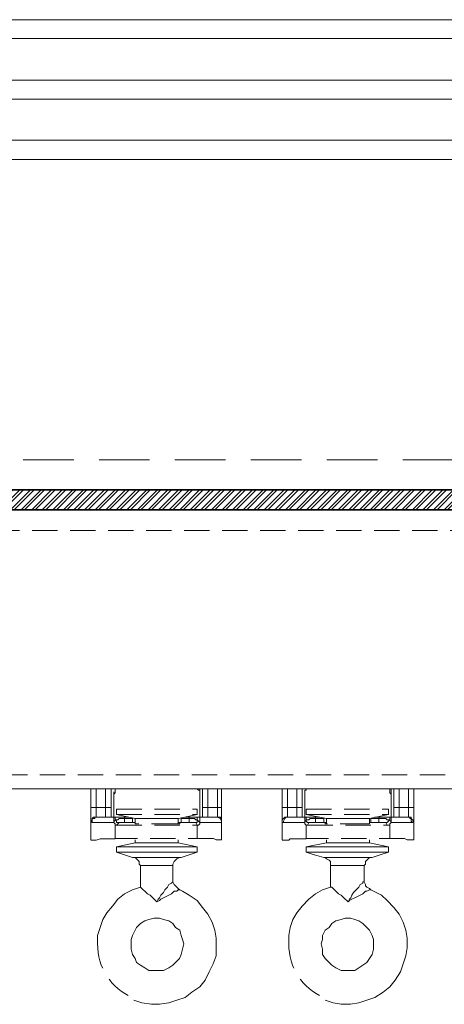
# Model space of a CAD drawing. Extents: x 709 to 4315, y -459 to 924.
# Drawn here: x 1441 to 1484, y 464 to 563 of the extents above; entities that cross this region are included whole.
import ezdxf
from ezdxf.xclip import XClip

# ---------------------------------------------------------------- set-up
doc = ezdxf.new("R2010")
doc.units = 0
doc.header["$MEASUREMENT"] = 0
doc.header["$XCLIPFRAME"] = 0
doc.linetypes.add('HIDDEN', pattern=[1.905, 1.27, -0.635])
for name, color, linetype, lineweight in [('Blindspace HATCH', 250, 'Continuous', 5), ('Blindspace SECTION', 7, 'Continuous', 35), ('Blindspace THIRD PARTY', 250, 'HIDDEN', 15), ('Blindspace VIEW', 250, 'Continuous', 20)]:
    doc.layers.add(name, color=color, linetype=linetype, lineweight=lineweight)

# ---------------------------------------------------------------- blocks, each defined once
blk = doc.blocks.new('Reese RT1F view')
at = {"layer": 'Blindspace HATCH'}
h = blk.add_hatch(dxfattribs=at)
h.set_pattern_fill('ANSI32', color=0, scale=2, angle=-90, style=0)
h.set_pattern_definition([(315, (-392.5991, -517.77636), (0.5303301, 0.5303301), []), (315, (-392.5991, -518.1299), (0.5303301, 0.5303301), [])])
h.paths.add_polyline_path([(0, 0), (309.041, 0), (309.041, -2), (0, -2)])
at = {"layer": 'Blindspace HATCH', "linetype": 'HIDDEN', "ltscale": 4}
blk.add_lwpolyline([(309.041, 3), (0, 3)], dxfattribs=at)
at = {"layer": 'Blindspace SECTION'}
blk.add_lwpolyline([(0, 0), (309.041, 0), (309.041, -2), (0, -2)], close=True, dxfattribs=at)
at = {"layer": 'Blindspace VIEW'}
blk.add_lwpolyline([(0, -30), (309.041, -30)], dxfattribs=at)
blk = doc.blocks.new('Glydea 35 Classic hardware track side view')
at = {"layer": 'Blindspace THIRD PARTY', "ltscale": 2}
for points in [[(1345.852, 1745.569), (1653.969, 1745.569)], [(1653.969, 1721.078), (1345.852, 1721.078)], [(1653.969, 1719.659), (1345.852, 1719.659)], [(1584.136, 1719.659), (1584.136, 1717.77)], [(1584.677, 1719.659), (1584.677, 1717.77)], [(1585.623, 1717.091), (1585.623, 1719.659)], [(1586.163, 1717.77), (1586.163, 1719.66)], [(1586.569, 1719.659), (1586.569, 1719.521), (1586.569, 1719.522), (1586.569, 1719.252), (1586.43, 1719.12), (1586.433, 1719.119), (1586.433, 1718.849)], [(1586.433, 1716.823), (1586.433, 1719.657)], [(1595.078, 1718.848), (1595.078, 1719.118), (1595.078, 1719.119), (1595.078, 1719.254), (1595.078, 1719.525), (1594.939, 1719.522), (1594.805, 1719.657)], [(1595.078, 1719.659), (1595.078, 1716.824)], [(1595.347, 1719.659), (1595.347, 1717.77)], [(1595.89, 1719.659), (1595.89, 1717.63), (1595.89, 1717.089)], [(1596.833, 1717.77), (1596.833, 1719.66)], [(1597.238, 1717.497), (1597.238, 1719.661)], [(1603.317, 1719.659), (1603.317, 1717.77)], [(1603.857, 1719.659), (1603.857, 1717.77)], [(1604.803, 1717.091), (1604.803, 1719.659)], [(1605.343, 1717.77), (1605.343, 1719.66)], [(1605.746, 1719.659), (1605.746, 1719.521), (1605.612, 1719.522), (1605.611, 1719.252), (1605.611, 1719.12), (1605.611, 1719.119), (1605.611, 1718.849)], [(1605.611, 1716.823), (1605.611, 1719.657)], [(1614.257, 1718.848), (1614.257, 1719.118), (1614.257, 1719.119), (1614.122, 1719.254), (1614.123, 1719.525), (1614.123, 1719.522), (1614.123, 1719.657)], [(1614.257, 1719.659), (1614.257, 1716.824)], [(1614.529, 1719.659), (1614.529, 1717.77)], [(1615.069, 1719.659), (1615.069, 1717.63), (1615.069, 1717.089)], [(1616.015, 1717.77), (1616.015, 1719.66)], [(1616.555, 1717.497), (1616.555, 1719.661)], [(1586.433, 1716.823), (1586.433, 1718.848)], [(1595.078, 1716.823), (1595.078, 1718.848)], [(1605.611, 1716.823), (1605.611, 1718.848)], [(1614.257, 1716.823), (1614.257, 1718.848)], [(1584.269, 1717.77), (1584.135, 1717.77)], [(1584.136, 1717.77), (1584.136, 1716.821)], [(1584.136, 1716.416), (1584.136, 1717.77)], [(1584.677, 1717.77), (1584.267, 1717.77)], [(1584.677, 1716.823), (1584.677, 1717.771)], [(1584.677, 1717.77), (1585.757, 1717.77)], [(1585.756, 1717.77), (1586.03, 1717.77)], [(1586.028, 1717.77), (1586.164, 1717.77)], [(1586.163, 1716.823), (1586.163, 1717.771)], [(1586.703, 1717.632), (1594.807, 1717.632)], [(1586.703, 1717.632), (1586.703, 1717.089)], [(1594.806, 1717.632), (1594.806, 1717.089)], [(1595.347, 1716.823), (1595.347, 1717.771)], [(1595.347, 1717.77), (1595.347, 1716.821)], [(1595.482, 1717.77), (1595.348, 1717.77)], [(1595.89, 1717.77), (1595.481, 1717.77)], [(1595.89, 1717.77), (1596.965, 1717.77)], [(1596.833, 1716.823), (1596.833, 1717.771)], [(1596.966, 1717.77), (1597.237, 1717.77)], [(1603.317, 1717.77), (1603.317, 1716.821)], [(1603.317, 1716.416), (1603.317, 1717.77)], [(1603.453, 1717.77), (1603.318, 1717.77)], [(1603.857, 1717.77), (1603.453, 1717.77)], [(1603.857, 1716.823), (1603.857, 1717.771)], [(1603.857, 1717.77), (1604.937, 1717.77)], [(1604.937, 1717.77), (1605.207, 1717.77)], [(1605.206, 1717.77), (1605.344, 1717.77)], [(1605.343, 1716.823), (1605.343, 1717.771)], [(1605.746, 1717.632), (1613.986, 1717.632)], [(1605.746, 1717.632), (1605.746, 1717.089)], [(1613.988, 1717.632), (1613.988, 1717.089)], [(1614.796, 1717.77), (1614.525, 1717.77)], [(1614.529, 1716.823), (1614.529, 1717.771)], [(1614.529, 1717.77), (1614.529, 1716.821)], [(1615.069, 1717.77), (1614.795, 1717.77)], [(1615.069, 1717.77), (1616.149, 1717.77)], [(1616.015, 1716.823), (1616.015, 1717.771)], [(1616.15, 1717.77), (1616.555, 1717.77)], [(1584.677, 1716.823), (1584.407, 1716.823), (1584.267, 1716.688), (1584.267, 1716.549), (1584.136, 1716.414)], [(1584.136, 1716.823), (1584.136, 1716.414)], [(1584.677, 1716.823), (1584.541, 1716.823), (1584.541, 1716.688), (1584.267, 1716.688), (1584.267, 1716.283)], [(1584.677, 1716.823), (1584.811, 1716.823)], [(1584.81, 1716.823), (1585.081, 1716.823)], [(1585.082, 1716.823), (1585.891, 1716.823)], [(1585.623, 1716.823), (1585.623, 1717.093)], [(1585.891, 1716.823), (1586.162, 1716.823)], [(1586.163, 1716.823), (1586.433, 1716.823)], [(1586.569, 1716.823), (1586.43, 1716.823)], [(1586.433, 1716.823), (1586.433, 1716.688), (1586.433, 1716.283)], [(1587.514, 1716.688), (1586.969, 1716.688), (1586.839, 1716.548), (1586.568, 1716.548)], [(1586.569, 1716.823), (1586.569, 1716.549)], [(1586.569, 1716.823), (1586.704, 1716.823)], [(1586.703, 1717.091), (1594.807, 1717.091)], [(1586.703, 1717.091), (1588.594, 1716.686)], [(1586.703, 1716.823), (1586.973, 1716.823)], [(1586.971, 1716.823), (1587.379, 1716.823)], [(1587.377, 1716.823), (1587.921, 1716.823)], [(1587.514, 1716.823), (1587.514, 1716.688)], [(1587.514, 1716.282), (1587.514, 1716.687)], [(1588.325, 1716.688), (1587.515, 1716.688)], [(1588.325, 1716.688), (1588.325, 1716.417), (1588.325, 1716.283)], [(1588.593, 1716.148), (1588.593, 1716.689)], [(1588.593, 1716.688), (1589.268, 1716.688)], [(1589.269, 1716.688), (1591.162, 1716.688)], [(1591.162, 1716.688), (1592.238, 1716.688)], [(1592.239, 1716.688), (1592.914, 1716.688)], [(1592.915, 1716.148), (1592.915, 1716.689)], [(1594.806, 1717.091), (1592.917, 1716.686)], [(1593.05, 1716.282), (1593.186, 1716.282), (1593.186, 1716.417), (1593.186, 1716.687)], [(1593.187, 1716.688), (1593.997, 1716.688)], [(1593.998, 1716.823), (1593.59, 1716.823)], [(1593.998, 1716.823), (1593.998, 1716.688)], [(1593.998, 1716.823), (1594.403, 1716.823)], [(1593.998, 1716.688), (1594.539, 1716.688), (1594.673, 1716.548), (1594.808, 1716.548)], [(1593.998, 1716.282), (1593.998, 1716.687)], [(1594.401, 1716.823), (1594.806, 1716.823)], [(1594.806, 1716.823), (1594.806, 1716.549)], [(1595.078, 1716.823), (1594.807, 1716.823)], [(1595.078, 1716.823), (1595.622, 1716.823)], [(1595.078, 1716.282), (1595.078, 1716.687), (1595.078, 1716.822)], [(1595.621, 1716.823), (1596.831, 1716.823)], [(1595.89, 1717.091), (1595.89, 1716.82)], [(1596.833, 1716.823), (1597.104, 1716.823), (1597.238, 1716.688), (1597.238, 1716.414)], [(1596.833, 1716.823), (1596.833, 1716.823), (1597.104, 1716.688), (1597.238, 1716.414), (1597.238, 1716.283)], [(1597.238, 1716.823), (1597.238, 1717.498)], [(1597.238, 1716.549), (1597.238, 1716.823)], [(1603.317, 1716.823), (1603.317, 1716.549)], [(1603.857, 1716.823), (1603.587, 1716.823), (1603.453, 1716.688), (1603.318, 1716.549), (1603.318, 1716.414)], [(1603.857, 1716.823), (1603.723, 1716.823), (1603.587, 1716.688), (1603.453, 1716.414), (1603.453, 1716.283)], [(1603.857, 1716.823), (1604.533, 1716.823)], [(1604.532, 1716.823), (1604.937, 1716.823)], [(1604.803, 1716.823), (1604.803, 1717.093)], [(1604.937, 1716.823), (1605.612, 1716.823)], [(1605.611, 1716.823), (1605.611, 1716.688), (1605.611, 1716.283)], [(1605.746, 1716.823), (1605.612, 1716.823)], [(1605.746, 1717.091), (1613.986, 1717.091)], [(1605.746, 1717.091), (1607.775, 1716.686)], [(1605.746, 1716.823), (1605.746, 1716.549)], [(1605.746, 1716.823), (1606.287, 1716.823)], [(1606.692, 1716.688), (1606.153, 1716.688), (1606.017, 1716.548), (1605.747, 1716.548)], [(1606.288, 1716.823), (1607.097, 1716.823)], [(1606.692, 1716.823), (1606.692, 1716.688)], [(1607.506, 1716.688), (1606.692, 1716.688)], [(1606.692, 1716.282), (1606.692, 1716.687)], [(1607.506, 1716.688), (1607.506, 1716.417), (1607.506, 1716.283), (1607.641, 1716.283)], [(1607.775, 1716.148), (1607.775, 1716.689)], [(1607.775, 1716.688), (1608.446, 1716.688)], [(1608.448, 1716.688), (1610.203, 1716.688)], [(1610.203, 1716.688), (1612.097, 1716.688)], [(1612.097, 1716.148), (1612.097, 1716.689)], [(1613.988, 1717.091), (1612.098, 1716.686)], [(1612.232, 1716.688), (1613.042, 1716.688)], [(1612.232, 1716.282), (1612.232, 1716.417), (1612.232, 1716.687)], [(1613.042, 1716.823), (1612.633, 1716.823)], [(1613.042, 1716.823), (1613.042, 1716.688)], [(1613.042, 1716.823), (1613.717, 1716.823)], [(1613.042, 1716.688), (1613.717, 1716.688), (1613.852, 1716.548), (1614.122, 1716.548)], [(1613.042, 1716.282), (1613.042, 1716.687)], [(1613.717, 1716.823), (1613.856, 1716.823)], [(1613.854, 1716.823), (1613.989, 1716.823)], [(1613.988, 1716.823), (1614.122, 1716.823)], [(1614.257, 1716.823), (1614.122, 1716.823)], [(1614.123, 1716.823), (1614.123, 1716.549)], [(1614.257, 1716.823), (1614.797, 1716.823)], [(1614.257, 1716.282), (1614.257, 1716.687), (1614.257, 1716.822)], [(1614.796, 1716.823), (1615.876, 1716.823)], [(1615.069, 1717.091), (1615.069, 1716.82)], [(1615.877, 1716.823), (1616.016, 1716.823)], [(1615.877, 1716.823), (1616.151, 1716.823), (1616.151, 1716.688), (1616.282, 1716.688), (1616.282, 1716.414), (1616.417, 1716.283)], [(1616.015, 1716.823), (1616.285, 1716.823), (1616.285, 1716.688), (1616.419, 1716.549), (1616.554, 1716.414)], [(1616.555, 1716.823), (1616.555, 1717.498)], [(1616.555, 1716.549), (1616.555, 1716.823)], [(1584.136, 1714.527), (1584.136, 1716.417)], [(1584.136, 1716.416), (1584.136, 1716.416), (1584.271, 1716.282)], [(1586.433, 1716.282), (1586.162, 1716.282), (1585.753, 1716.282), (1585.351, 1716.282), (1584.945, 1716.282), (1584.678, 1716.282), (1584.267, 1716.282)], [(1586.569, 1716.549), (1586.43, 1716.28)], [(1586.703, 1716.011), (1586.568, 1716.011), (1586.568, 1716.149), (1586.434, 1716.281)], [(1586.569, 1716.549), (1586.704, 1716.415), (1586.704, 1716.28), (1586.971, 1716.28)], [(1586.569, 1716.011), (1586.569, 1714.661)], [(1586.971, 1716.282), (1586.701, 1716.012)], [(1586.703, 1716.011), (1594.807, 1716.011)], [(1587.514, 1716.282), (1586.969, 1716.282)], [(1588.325, 1716.282), (1587.515, 1716.282)], [(1588.593, 1716.282), (1588.323, 1716.282)], [(1592.78, 1716.148), (1588.591, 1716.148)], [(1588.593, 1716.148), (1588.593, 1716.284)], [(1593.05, 1716.282), (1593.05, 1716.147), (1592.781, 1716.147)], [(1592.915, 1716.282), (1593.05, 1716.282)], [(1592.915, 1716.282), (1593.05, 1716.282)], [(1593.05, 1716.282), (1593.999, 1716.282)], [(1593.998, 1716.282), (1594.673, 1716.282)], [(1594.673, 1716.282), (1594.807, 1716.282), (1594.807, 1716.417), (1594.807, 1716.552)], [(1594.673, 1716.282), (1594.807, 1716.012)], [(1594.806, 1716.549), (1595.076, 1716.28)], [(1594.806, 1714.66), (1594.806, 1716.011)], [(1595.078, 1716.282), (1595.078, 1716.147), (1594.939, 1716.012), (1594.807, 1716.012)], [(1597.238, 1716.282), (1596.833, 1716.282), (1596.425, 1716.282), (1596.156, 1716.282), (1595.889, 1716.282), (1595.481, 1716.282), (1595.078, 1716.282)], [(1597.238, 1716.416), (1597.238, 1716.551)], [(1597.238, 1716.282), (1597.238, 1716.417)], [(1597.238, 1716.416), (1597.238, 1714.527)], [(1603.317, 1716.549), (1603.317, 1716.415)], [(1603.317, 1714.527), (1603.317, 1716.417)], [(1603.317, 1716.416), (1603.317, 1716.282), (1603.452, 1716.282)], [(1605.611, 1716.282), (1605.206, 1716.282), (1604.801, 1716.282), (1604.533, 1716.282), (1604.127, 1716.282), (1603.722, 1716.282), (1603.452, 1716.282)], [(1605.884, 1716.011), (1605.745, 1716.011), (1605.61, 1716.149), (1605.61, 1716.281)], [(1605.746, 1716.549), (1605.612, 1716.28)], [(1605.746, 1716.549), (1605.746, 1716.415), (1605.886, 1716.28), (1606.017, 1716.28)], [(1605.746, 1716.011), (1605.746, 1714.661)], [(1606.018, 1716.282), (1605.883, 1716.012)], [(1605.884, 1716.011), (1613.853, 1716.011)], [(1606.692, 1716.282), (1606.017, 1716.282)], [(1607.64, 1716.282), (1606.691, 1716.282)], [(1607.775, 1716.148), (1607.64, 1716.148), (1607.64, 1716.284)], [(1607.64, 1716.282), (1607.775, 1716.282)], [(1607.775, 1716.282), (1607.64, 1716.282)], [(1611.691, 1716.148), (1607.776, 1716.148)], [(1612.097, 1716.282), (1612.097, 1716.147), (1611.691, 1716.147)], [(1612.097, 1716.282), (1612.232, 1716.282)], [(1612.232, 1716.282), (1613.042, 1716.282)], [(1613.042, 1716.282), (1613.717, 1716.282)], [(1613.717, 1716.282), (1613.856, 1716.282), (1613.987, 1716.417), (1614.125, 1716.552)], [(1613.717, 1716.282), (1613.856, 1716.012)], [(1614.257, 1716.282), (1614.257, 1716.282), (1614.122, 1716.147), (1614.122, 1716.012), (1613.852, 1716.012)], [(1614.123, 1716.549), (1614.258, 1716.28)], [(1614.123, 1714.66), (1614.123, 1716.011)], [(1616.418, 1716.282), (1616.013, 1716.282), (1615.744, 1716.282), (1615.337, 1716.282), (1614.934, 1716.282), (1614.529, 1716.282), (1614.258, 1716.282)], [(1616.418, 1716.282), (1616.418, 1716.282), (1616.553, 1716.417)], [(1616.555, 1716.416), (1616.555, 1716.551)], [(1616.555, 1716.416), (1616.555, 1714.527)], [(1586.569, 1714.66), (1585.081, 1714.66), (1584.676, 1714.526), (1584.136, 1714.526)], [(1597.238, 1714.527), (1596.695, 1714.527), (1596.428, 1714.662), (1586.569, 1714.662)], [(1605.746, 1714.66), (1604.127, 1714.66), (1603.992, 1714.526), (1603.317, 1714.526)], [(1616.418, 1714.527), (1615.877, 1714.527), (1615.608, 1714.662), (1605.745, 1714.662)], [(1588.593, 1714.254), (1586.702, 1713.844)], [(1586.703, 1713.847), (1587.514, 1713.847)], [(1586.703, 1713.847), (1586.703, 1713.311)], [(1587.514, 1713.847), (1588.053, 1713.847)], [(1588.053, 1713.847), (1588.594, 1713.847)], [(1588.593, 1714.254), (1588.593, 1714.528)], [(1588.593, 1714.254), (1590.081, 1714.254)], [(1588.593, 1713.847), (1589.676, 1713.847)], [(1589.675, 1713.847), (1590.755, 1713.847)], [(1590.081, 1714.254), (1591.431, 1714.254)], [(1590.755, 1713.847), (1591.565, 1713.847)], [(1591.431, 1714.254), (1592.916, 1714.254)], [(1591.565, 1713.847), (1592.645, 1713.847)], [(1592.646, 1713.847), (1593.456, 1713.847)], [(1592.915, 1714.254), (1592.915, 1714.528)], [(1592.915, 1714.254), (1594.805, 1713.844)], [(1593.458, 1713.847), (1593.998, 1713.847)], [(1593.998, 1713.847), (1594.808, 1713.847)], [(1594.806, 1713.847), (1594.806, 1713.311)], [(1607.775, 1714.254), (1605.746, 1713.844)], [(1605.746, 1713.847), (1606.287, 1713.847)], [(1605.746, 1713.847), (1605.746, 1713.311)], [(1606.288, 1713.847), (1606.692, 1713.847)], [(1606.692, 1713.847), (1607.233, 1713.847)], [(1607.233, 1713.847), (1608.047, 1713.847)], [(1607.775, 1714.254), (1607.775, 1714.528)], [(1607.775, 1714.254), (1610.205, 1714.254)], [(1608.046, 1713.847), (1608.852, 1713.847)], [(1608.853, 1713.847), (1609.936, 1713.847)], [(1609.936, 1713.847), (1610.611, 1713.847)], [(1610.203, 1714.254), (1612.097, 1714.254)], [(1610.61, 1713.847), (1611.421, 1713.847)], [(1611.421, 1713.847), (1612.096, 1713.847)], [(1612.097, 1714.254), (1612.097, 1714.528)], [(1612.097, 1714.254), (1613.987, 1713.844)], [(1612.097, 1713.847), (1612.637, 1713.847)], [(1612.635, 1713.847), (1613.985, 1713.847)], [(1613.988, 1713.847), (1613.988, 1713.311)], [(1616.555, 1714.527), (1616.416, 1714.527)], [(1586.703, 1713.311), (1587.109, 1713.311)], [(1586.703, 1713.311), (1587.514, 1713.041)], [(1587.107, 1713.311), (1587.513, 1713.311)], [(1587.514, 1713.311), (1588.323, 1713.311)], [(1587.514, 1713.04), (1588.323, 1712.771)], [(1588.325, 1713.311), (1588.996, 1713.311)], [(1590.755, 1712.77), (1588.325, 1712.77)], [(1589.135, 1711.957), (1588.997, 1712.093), (1588.997, 1712.362), (1588.866, 1712.498), (1588.726, 1712.632), (1588.592, 1712.768), (1588.325, 1712.768)], [(1588.998, 1713.311), (1589.676, 1713.311)], [(1589.675, 1713.311), (1590.755, 1713.311)], [(1590.755, 1713.311), (1591.565, 1713.311)], [(1593.187, 1712.77), (1590.757, 1712.77)], [(1591.565, 1713.311), (1592.645, 1713.311)], [(1592.377, 1712.093), (1592.511, 1712.362), (1592.646, 1712.498), (1592.782, 1712.633), (1593.051, 1712.768), (1593.186, 1712.768)], [(1592.646, 1713.311), (1593.456, 1713.311)], [(1593.998, 1713.04), (1593.189, 1712.771)], [(1593.458, 1713.311), (1593.998, 1713.311)], [(1594.806, 1713.311), (1593.997, 1713.041)], [(1593.998, 1713.311), (1594.808, 1713.311)], [(1605.746, 1713.311), (1606.962, 1713.311)], [(1605.746, 1713.311), (1606.557, 1713.041)], [(1606.559, 1713.04), (1607.508, 1712.771)], [(1606.964, 1713.311), (1607.773, 1713.311)], [(1609.936, 1712.77), (1607.506, 1712.77)], [(1608.178, 1711.957), (1608.178, 1712.362), (1608.047, 1712.498), (1607.773, 1712.632), (1607.639, 1712.768), (1607.508, 1712.768)], [(1607.775, 1713.311), (1608.851, 1713.311)], [(1608.853, 1713.311), (1609.936, 1713.311)], [(1609.936, 1713.311), (1610.611, 1713.311)], [(1612.366, 1712.77), (1609.936, 1712.77)], [(1610.61, 1713.311), (1611.421, 1713.311)], [(1611.421, 1713.311), (1612.096, 1713.311)], [(1611.691, 1712.093), (1611.691, 1712.362), (1611.827, 1712.498), (1611.961, 1712.633), (1612.097, 1712.768), (1612.366, 1712.768)], [(1612.097, 1713.311), (1612.637, 1713.311)], [(1613.176, 1713.04), (1612.366, 1712.771)], [(1612.635, 1713.311), (1613.985, 1713.311)], [(1613.988, 1713.311), (1613.178, 1713.041)], [(1590.755, 1711.957), (1589.134, 1711.957)], [(1589.135, 1711.957), (1589.135, 1709.801)], [(1591.025, 1711.957), (1590.755, 1711.957)], [(1592.377, 1711.957), (1591.027, 1711.957)], [(1592.377, 1711.957), (1592.377, 1712.093)], [(1592.377, 1711.957), (1592.377, 1710.472)], [(1608.178, 1711.957), (1608.178, 1709.801)], [(1609.665, 1711.957), (1608.179, 1711.957)], [(1610.203, 1711.957), (1609.664, 1711.957)], [(1611.558, 1711.957), (1610.204, 1711.957)], [(1611.558, 1711.957), (1611.692, 1712.093)], [(1611.558, 1711.957), (1611.558, 1710.472)], [(1584.81, 1704.125), (1584.81, 1704.935), (1585.081, 1705.746), (1585.35, 1706.555), (1585.756, 1707.23), (1586.299, 1707.905), (1586.839, 1708.581), (1587.514, 1709.12), (1588.324, 1709.529), (1589.134, 1709.799)], [(1589.135, 1709.8), (1589.135, 1709.8), (1589.27, 1709.662), (1589.405, 1709.526), (1589.544, 1709.392), (1589.81, 1709.121), (1590.08, 1708.991), (1590.347, 1708.717), (1590.755, 1708.312)], [(1590.755, 1708.312), (1590.889, 1708.583), (1591.025, 1708.717), (1591.163, 1708.988), (1591.43, 1709.258), (1591.565, 1709.527), (1591.835, 1709.801), (1591.969, 1710.068), (1592.24, 1710.202), (1592.374, 1710.338), (1592.374, 1710.472)], [(1593.05, 1709.527), (1592.916, 1709.663), (1592.781, 1709.801), (1592.646, 1709.933), (1592.511, 1710.068), (1592.375, 1710.338), (1592.375, 1710.472)], [(1603.992, 1704.125), (1603.992, 1704.935), (1604.126, 1705.746), (1604.396, 1706.555), (1604.801, 1707.23), (1605.341, 1707.905), (1606.02, 1708.581), (1606.691, 1709.12), (1607.366, 1709.529), (1608.179, 1709.799)], [(1608.178, 1709.8), (1608.314, 1709.8), (1608.449, 1709.662), (1608.588, 1709.526), (1608.715, 1709.392), (1608.989, 1709.121), (1609.258, 1708.991), (1609.528, 1708.717), (1609.938, 1708.312)], [(1609.936, 1708.312), (1610.071, 1708.583), (1610.206, 1708.717), (1610.337, 1708.988), (1610.476, 1709.258), (1610.746, 1709.527), (1611.015, 1709.801), (1611.151, 1710.068), (1611.421, 1710.202), (1611.421, 1710.338), (1611.556, 1710.338), (1611.556, 1710.472)], [(1612.232, 1709.527), (1612.097, 1709.663), (1611.824, 1709.801), (1611.692, 1709.933), (1611.692, 1710.068), (1611.557, 1710.338), (1611.557, 1710.472)], [(1593.05, 1709.527), (1593.321, 1709.392), (1593.999, 1708.988), (1594.805, 1708.447), (1595.346, 1707.772), (1595.89, 1707.098), (1596.295, 1706.284), (1596.561, 1705.478), (1596.696, 1704.664), (1596.696, 1702.909), (1596.426, 1702.098), (1596.021, 1701.289), (1595.62, 1700.475), (1595.079, 1699.804), (1594.266, 1699.263), (1593.591, 1698.72), (1592.781, 1698.45), (1591.971, 1698.184), (1591.023, 1698.045), (1590.216, 1698.045), (1589.268, 1698.184), (1588.46, 1698.45)], [(1590.755, 1708.312), (1591.025, 1708.447), (1591.163, 1708.583), (1591.43, 1708.717), (1591.7, 1708.852), (1591.969, 1708.988), (1592.24, 1709.122), (1592.51, 1709.392), (1592.78, 1709.392), (1592.915, 1709.527), (1593.049, 1709.527)], [(1612.232, 1709.527), (1612.502, 1709.392), (1613.312, 1708.988), (1613.852, 1708.447), (1614.527, 1707.772), (1615.067, 1707.098), (1615.476, 1706.284), (1615.746, 1705.478), (1615.877, 1704.664), (1615.877, 1703.719), (1615.746, 1702.909), (1615.476, 1702.098), (1615.202, 1701.289), (1614.662, 1700.475), (1614.122, 1699.804), (1613.447, 1699.263), (1612.637, 1698.72), (1611.824, 1698.45), (1611.018, 1698.184), (1610.203, 1698.045), (1609.263, 1698.045), (1608.448, 1698.184), (1607.642, 1698.45)], [(1609.936, 1708.312), (1610.071, 1708.447), (1610.337, 1708.583), (1610.611, 1708.717), (1610.881, 1708.852), (1611.151, 1708.988), (1611.421, 1709.122), (1611.691, 1709.392), (1611.826, 1709.392), (1612.096, 1709.527), (1612.231, 1709.527)]]:
    blk.add_lwpolyline(points, dxfattribs=at)
for points in [[(1584.269, 1717.77), (1584.269, 1717.77)], [(1595.482, 1717.77), (1595.482, 1717.77)], [(1597.238, 1717.77), (1597.238, 1717.77)], [(1603.317, 1717.77), (1603.317, 1717.77)], [(1614.529, 1717.77), (1614.529, 1717.77)], [(1584.677, 1716.823), (1584.677, 1716.823)], [(1588.325, 1716.688), (1588.325, 1716.688)], [(1593.187, 1716.688), (1593.187, 1716.688)], [(1594.806, 1716.823), (1594.806, 1716.823)], [(1594.806, 1716.823), (1594.806, 1716.823)], [(1596.833, 1716.823), (1596.833, 1716.823)], [(1603.857, 1716.823), (1603.857, 1716.823)], [(1605.746, 1716.823), (1605.746, 1716.823)], [(1607.506, 1716.688), (1607.506, 1716.688)], [(1612.232, 1716.688), (1612.232, 1716.688)], [(1586.433, 1716.282), (1586.433, 1716.282)], [(1588.593, 1716.282), (1588.593, 1716.282)], [(1595.078, 1716.282), (1595.078, 1716.282)], [(1605.611, 1716.282), (1605.611, 1716.282)], [(1612.097, 1716.282), (1612.097, 1716.282)], [(1614.257, 1716.282), (1614.257, 1716.282)], [(1597.238, 1714.527), (1597.238, 1714.527)], [(1589.135, 1709.8), (1589.135, 1709.8)], [(1608.178, 1709.8), (1608.178, 1709.8)], [(1612.232, 1709.527), (1612.232, 1709.527)], [(1588.188, 1704.125), (1588.188, 1704.53), (1588.323, 1704.935), (1588.593, 1705.475), (1588.727, 1705.746), (1589.136, 1706.15), (1589.542, 1706.421), (1589.947, 1706.555), (1590.486, 1706.69), (1591.023, 1706.69), (1591.431, 1706.555), (1591.971, 1706.421), (1592.377, 1706.15), (1592.646, 1705.746), (1593.051, 1705.475), (1593.186, 1704.935), (1593.321, 1704.53), (1593.46, 1704.125), (1593.319, 1703.581), (1593.188, 1703.045), (1593.049, 1702.64), (1592.647, 1702.236), (1592.378, 1701.962), (1591.969, 1701.695), (1591.429, 1701.421), (1589.948, 1701.421), (1589.543, 1701.695), (1589.134, 1701.962), (1588.729, 1702.236), (1588.594, 1702.64), (1588.324, 1703.045), (1588.185, 1703.581)], [(1607.233, 1704.125), (1607.368, 1704.53), (1607.368, 1704.935), (1607.642, 1705.475), (1608.047, 1705.746), (1608.313, 1706.15), (1608.714, 1706.421), (1609.262, 1706.555), (1609.663, 1706.69), (1610.203, 1706.69), (1610.608, 1706.555), (1611.017, 1706.421), (1611.422, 1706.15), (1611.823, 1705.746), (1612.097, 1705.475), (1612.366, 1704.935), (1612.502, 1704.53), (1612.502, 1704.125), (1612.502, 1703.581), (1612.366, 1703.045), (1612.097, 1702.64), (1611.827, 1702.236), (1611.422, 1701.962), (1611.017, 1701.695), (1610.611, 1701.421), (1609.262, 1701.421), (1608.714, 1701.695), (1608.313, 1701.962), (1608.047, 1702.236), (1607.642, 1702.64), (1607.368, 1703.045), (1607.368, 1703.581)]]:
    blk.add_lwpolyline(points, close=True, dxfattribs=at)
for points in [[(1584.81, 1704.125), (1584.81, 1704.26), (1584.81, 1704.26), (1584.81, 1704.125)], [(1584.81, 1704.125), (1584.81, 1701.695), (1586.16, 1699.671), (1588.324, 1698.722)], [(1603.992, 1704.125), (1603.992, 1704.26), (1603.992, 1704.26), (1603.992, 1704.125)], [(1603.992, 1704.125), (1603.992, 1701.695), (1605.341, 1699.671), (1607.505, 1698.722)]]:
    blk.add_open_spline(points, degree=3, dxfattribs=at)
blk = doc.blocks.new('Reese RT1F top view v02')
for points in [[(-136.787, 42.15), (14.538, 42.15)], [(-136.787, 40.252), (14.538, 40.252)], [(-136.787, 36.078), (14.538, 36.078)], [(-136.787, 34.18), (14.538, 34.18)], [(-136.787, 30.065), (14.538, 30.065)], [(-136.787, 28.113), (14.538, 28.113)]]:
    blk.add_lwpolyline(points)

msp = doc.modelspace()

# ---------------------------------------------------------------- block references
at = {"layer": 'Blindspace THIRD PARTY'}
ref = msp.add_blockref('Glydea 35 Classic hardware track side view', (-136.025, -1233.883), dxfattribs=at)
XClip(ref).set_block_clipping_path([(1324.7495866251, 1695.5895214557), (1780.6394144, 1772.2812681842)])
at = {"layer": 'Blindspace VIEW'}
msp.add_blockref('Reese RT1F top view v02', (1499.527, 520.778), dxfattribs=at)
at = {"layer": 'Blindspace VIEW', "xscale": -1}
msp.add_blockref('Reese RT1F view', (1514.136, 515.776), dxfattribs=at)

doc.saveas('drawing.dxf')
